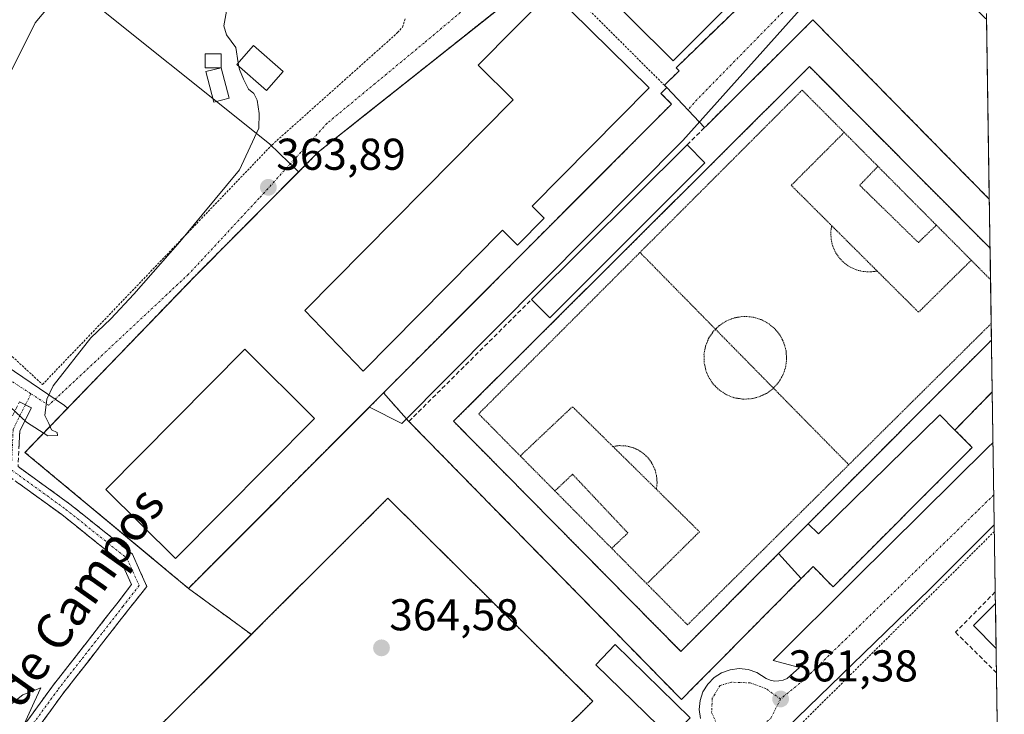
# Model space of a CAD drawing. Units: metres. Extents: x 605247 to 608733, y 4648254 to 4650619.
# Drawn here: x 608490 to 608711, y 4649828 to 4649985 of the extents above; entities that cross this region are included whole.
import ezdxf
from ezdxf.enums import TextEntityAlignment as Align

# ---------------------------------------------------------------- set-up
doc = ezdxf.new("R2010")
doc.units = ezdxf.units.M
doc.header["$MEASUREMENT"] = 0
for name, pattern in [('TRAZO_Y_PUNTO', [1, 0.5, -0.25, 0, -0.25]), ('TRAZOS', [0.75, 0.5, -0.25]), ('TRAZOS2', [0.375, 0.25, -0.125]), ('TRAZOSX2', [1.5, 1, -0.5])]:
    doc.linetypes.add(name, pattern=pattern)
for name, color, linetype, lineweight in [('Alambrada', 19, 'TRAZOS', 0), ('Camino', 19, 'TRAZOSX2', 0), ('Camino Cxs', 19, 'Continuous', 0), ('Camino eje', 19, 'TRAZO_Y_PUNTO', 0), ('Carátula', 7, 'Continuous', 5), ('Cultivos herbáceos CxS', 92, 'Continuous', 0), ('Cultivos leñosos CxS', 92, 'Continuous', 0), ('Curva de nivel normal', 36, 'Continuous', 0), ('Edificación', 1, 'Continuous', 13), ('Edificación Cxs', 1, 'Continuous', 13), ('Edificación ligera', 1, 'Continuous', 0), ('Edificación ligera Cxs', 1, 'Continuous', 0), ('Elemento construido', 1, 'Continuous', 0), ('Explanada', 19, 'Continuous', 0), ('Explanada Cxs', 19, 'Continuous', 0), ('Instalación deportiva', 135, 'TRAZOSX2', 0), ('Instalación deportiva CxS', 135, 'Continuous', 0), ('Instalación educativa', 9, 'TRAZOSX2', 0), ('Instalación educativa CxS', 9, 'Continuous', 0), ('Municipio CxS', 142, 'Continuous', 0), ('Muro lineal', 1, 'TRAZOSX2', 13), ('Núcleo urbano CxS', 19, 'Continuous', 0), ('Obra de contención lineal', 1, 'TRAZOSX2', 13), ('Pista deportiva', 19, 'Continuous', 0), ('Pista deportiva Cxs', 19, 'Continuous', 0), ('Pista deportiva esquema', 19, 'TRAZOS2', 0), ('Punto de cota en terreno', 7, 'Continuous', 0), ('Rótulo de punto de cota en terreno', 19, 'Continuous', 0), ('Texto cartográfico', 19, 'Continuous', 0), ('Valla', 19, 'TRAZOS', 0), ('Vía urbana eje', 5, 'TRAZO_Y_PUNTO', 0)]:
    doc.layers.add(name, color=color, linetype=linetype, lineweight=lineweight)
doc.styles.add('Arial', font='txt', dxfattribs={"height": 0.2})

# ---------------------------------------------------------------- blocks, each defined once
blk = doc.blocks.new('*U173')
at = {"layer": 'Cultivos herbáceos CxS', "color": 92, "linetype": 'Continuous', "lineweight": 0}
blk.add_polyline3d([(608424.8437, 4649824.7917, 367.3558), (608434.9631, 4649859.0355, 367.4), (608445.8565, 4649879.6101, 367.5131), (608468.4673, 4649896.0311, 365.3981), (608475.8981, 4649901.4275, 365.2678), (608484.9103, 4649907.9727, 365.6728), (608500.0435, 4649897.7121, 364.7344), (608500.714, 4649897.1222, 364.7219), (608491.13, 4649887.18, 364.7106), (608520.0139, 4649863.173, 364.3863), (608520.69, 4649862.6111, 364.3609), (608527.9101, 4649856.6101, 364.2924), (608542.0614, 4649846.2436, 364.5937), (608496.19, 4649800.51, 364.6282)], dxfattribs=at)
blk = doc.blocks.new('*U200')
at = {"layer": 'Curva de nivel normal', "color": 36, "linetype": 'Continuous', "lineweight": 0}
for points in [[(608539.25, 4649974.01, 365), (608539.36, 4649973.34, 365), (608540.26, 4649971.11, 365), (608541.41, 4649968.92, 365), (608542.64, 4649967.88, 365), (608543.34, 4649966.45, 365), (608543.84, 4649963.42, 365), (608543.77, 4649960.15, 365), (608539.37, 4649950.75, 365), (608530.99, 4649940.62, 365), (608525.99, 4649934.57, 365), (608515.6, 4649922.77, 365), (608510.44, 4649917.24, 365), (608505.98, 4649912.95, 365), (608497.46, 4649902.2, 365), (608496.01, 4649899.19, 365), (608495.57, 4649895.46, 365), (608496.53, 4649893.71, 365), (608497.08, 4649892.26, 365), (608498.35, 4649891.7, 365), (608498.42, 4649890.97, 365), (608496.27, 4649890.96, 365), (608491.48, 4649894, 365), (608487.87, 4649897.38, 365)], [(608486.72, 4649829.61, 365), (608490.68, 4649832.68, 365), (608494.68, 4649834.22, 365), (608493.18, 4649831.02, 365), (608490.94, 4649826.07, 365)]]:
    blk.add_polyline3d(points, dxfattribs=at)
blk = doc.blocks.new('5PATER')
at = {"layer": 'Carátula', "linetype": 'Continuous', "lineweight": 5}
h = blk.add_hatch(color=250, dxfattribs=at)
edge = h.paths.add_edge_path()
edge.add_ellipse((0, 0.01), major_axis=(-1.33, -1.34), ratio=0.999422, start_angle=0, end_angle=360)
blk = doc.blocks.new('*U210')
at = {"layer": 'Pista deportiva esquema', "color": 19, "linetype": 'TRAZOS2', "lineweight": 0}
for points in [[(608708.3775, 4649926.0425, 361.1817)], [(608708.528, 4649916.188, 361.1604), (608676.4801, 4649884.4201, 361.1269)]]:
    blk.add_polyline3d(points, dxfattribs=at)
blk = doc.blocks.new('*U211')
at = {"layer": 'Pista deportiva', "color": 19, "linetype": 'Continuous', "lineweight": 0}
for points in [[(608660.6801, 4649864.4501, 361.1799), (608638.7101, 4649842.4401, 361.3236), (608587.5501, 4649894.1901, 361.304), (608667.6201, 4649973.9601, 361.4483), (608708.2601, 4649933.1301, 361.2459), (608708.2694, 4649933.1208, 361.246)], [(608708.5849, 4649912.4649, 361.2018), (608667.3401, 4649871.1401, 361.1852)]]:
    blk.add_polyline3d(points, dxfattribs=at)

msp = doc.modelspace()

# ---------------------------------------------------------------- linework, layer by layer
at = {"layer": 'Alambrada', "color": 19, "linetype": 'TRAZOS', "lineweight": 0}
for points in [[(608608.86, 4649995.84, 362.97), (608557.17, 4649954.78, 363.7), (608529.39, 4649926.87, 364.03), (608491.13, 4649887.18, 364.68), (608527.91, 4649856.61, 364.28), (608636.6, 4649965.54, 362.62), (608634.21, 4649967.93, 362.74), (608635.52, 4649969.24, 362.73), (608634.99, 4649969.77, 362.73), (608608.86, 4649995.84, 362.97)], [(608709.23, 4649869.44, 361.06), (608698.46, 4649858.64, 361.06), (608659.07, 4649819.51, 361.37), (608631.53, 4649792.08, 364.22), (608631.58, 4649767.32, 364.28), (608631.6, 4649757.49, 363.87), (608631.6, 4649756.88, 363.84), (608630.92, 4649718.46, 363.18)]]:
    msp.add_polyline3d(points, dxfattribs=at)
at = {"layer": 'Camino', "color": 19, "linetype": 'TRAZOSX2', "lineweight": 0}
for points in [[(608480.65, 4649811.79), (608497.33, 4649834.62), (608512.06, 4649853.52), (608515.09, 4649857.46), (608512.85, 4649862.44), (608499.41, 4649873.2), (608486.5, 4649882.55), (608486.98, 4649892.77), (608489.87, 4649898.56), (608491.21, 4649897.89)], [(608491.21, 4649897.89), (608492.56, 4649897.22), (608489.95, 4649892), (608489.57, 4649884.02), (608501.22, 4649875.59), (608515.29, 4649864.33), (608518.56, 4649857.04), (608514.18, 4649851.55), (608499.64, 4649832.88), (608483.07, 4649810.19)]]:
    msp.add_lwpolyline(points, dxfattribs=at)
at = {"layer": 'Camino Cxs', "color": 19, "linetype": 'Continuous', "lineweight": 0}
for points in [[(608489.87, 4649898.56, 365.03), (608492.56, 4649897.22, 365.04), (608491.25, 4649894.61, 364.92), (608489.95, 4649892, 364.77), (608489.76, 4649888.01, 364.67)], [(608489.57, 4649884.02, 364.72), (608493.46, 4649881.21, 364.7), (608497.34, 4649878.4, 364.67), (608501.22, 4649875.59, 364.62), (608504.74, 4649872.77, 364.62), (608508.26, 4649869.96, 364.6), (608511.78, 4649867.15, 364.57), (608515.29, 4649864.33, 364.65), (608516.93, 4649860.68, 364.54), (608518.56, 4649857.04, 364.41), (608516.37, 4649854.29, 364.43), (608514.18, 4649851.55, 364.49), (608511.28, 4649847.81, 364.53), (608508.37, 4649844.08, 364.59), (608505.46, 4649840.35, 364.64), (608502.55, 4649836.61, 364.67), (608499.64, 4649832.88, 364.75), (608496.88, 4649829.1, 364.81), (608494.12, 4649825.32, 364.88)], [(608491.77, 4649827.01, 364.95), (608494.55, 4649830.82, 364.88), (608497.33, 4649834.62, 364.83), (608500.28, 4649838.4, 364.73), (608503.22, 4649842.18, 364.75), (608506.17, 4649845.96, 364.64), (608509.11, 4649849.74, 364.6), (608512.06, 4649853.52, 364.57), (608515.09, 4649857.46, 364.53), (608513.97, 4649859.95, 364.62), (608512.85, 4649862.44, 364.65), (608509.49, 4649865.13, 364.61), (608506.13, 4649867.82, 364.62), (608502.77, 4649870.51, 364.64), (608499.41, 4649873.2, 364.65), (608496.18, 4649875.54, 364.69), (608492.95, 4649877.87, 364.72), (608489.73, 4649880.21, 364.75)]]:
    msp.add_polyline3d(points, dxfattribs=at)
at = {"layer": 'Camino eje', "color": 19, "linetype": 'TRAZO_Y_PUNTO', "lineweight": 0}
for points in [[(608492.46, 4649900.38), (608491.21, 4649897.89)], [(608491.21, 4649897.89), (608488.46, 4649892.39), (608488.04, 4649883.28), (608500.32, 4649874.39), (608514.07, 4649863.39), (608516.83, 4649857.25), (608513.12, 4649852.53), (608498.49, 4649833.75), (608490.2, 4649822.41)]]:
    msp.add_lwpolyline(points, dxfattribs=at)
at = {"layer": 'Cultivos herbáceos CxS', "color": 92, "linetype": 'Continuous', "lineweight": 0}
for points in [[(608484.91, 4649907.97, 365.67), (608500.04, 4649897.71, 364.73), (608500.71, 4649897.12, 364.72)], [(608500.71, 4649897.12, 364.72), (608491.13, 4649887.18, 364.71), (608520.01, 4649863.17, 364.39), (608520.69, 4649862.61, 364.36), (608527.91, 4649856.61, 364.29)], [(608527.91, 4649856.61, 364.29), (608542.06, 4649846.24, 364.59), (608496.19, 4649800.51, 364.63), (608541.47, 4649754.67, 364.57), (608529.88, 4649744.02, 365.08), (608530.29, 4649743.78, 365.04), (608536.6, 4649740.14, 364.74), (608540.89, 4649737.67, 364.62), (608550.41, 4649721.16, 364.86), (608553.8, 4649721.16, 364.62), (608560.15, 4649716.29, 364.79), (608569.25, 4649711.63, 364.96), (608588.72, 4649716.5, 364.56), (608594.65, 4649716.71, 364.23), (608605.1, 4649713.68, 364.26), (608629.79, 4649714.6, 363.3), (608630.92, 4649718.46, 363.2), (608633.4, 4649718.38, 363.11), (608640.81, 4649718.13, 362.94), (608694.9, 4649700.68, 362.31), (608709.44, 4649720.39, 362.16), (608711.46, 4649723.53, 362.11), (608711.47, 4649723.54, 362.11)]]:
    msp.add_polyline3d(points, dxfattribs=at)
at = {"layer": 'Cultivos leñosos CxS', "color": 92, "linetype": 'Continuous', "lineweight": 0}
msp.add_polyline3d([(608500.71, 4649897.12, 364.72), (608500.04, 4649897.71, 364.73), (608484.91, 4649907.97, 365.67), (608484.02, 4649908.95, 365.8), (608469.18, 4649925.25, 367.54), (608475.96, 4649945.67, 365.62), (608483.97, 4649964.99, 365.75), (608493.4, 4649983.84, 365.78), (608500.94, 4649992.79, 365.92), (608546.12, 4649956.6, 364.04), (608552.7, 4649950.29, 363.68), (608529.39, 4649926.87, 363.98), (608508.31, 4649905, 364.36), (608500.71, 4649897.12, 364.72)], close=True, dxfattribs=at)
for points in [[(608552.7, 4649950.29, 363.68), (608546.12, 4649956.6, 364.04), (608500.94, 4649992.79, 365.92), (608493.4, 4649983.84, 365.78), (608483.97, 4649964.99, 365.75), (608475.96, 4649945.67, 365.62), (608469.18, 4649925.25, 367.54)], [(608552.7, 4649950.29, 363.68), (608529.39, 4649926.87, 363.98), (608508.31, 4649905, 364.36), (608500.71, 4649897.12, 364.72)], [(608484.91, 4649907.97, 365.67), (608500.04, 4649897.71, 364.73), (608500.71, 4649897.12, 364.72)]]:
    msp.add_polyline3d(points, dxfattribs=at)
at = {"layer": 'Curva de nivel normal', "color": 36, "linetype": 'Continuous', "lineweight": 0}
for points in [[(608536.65, 4649987.23, 365), (608535.83, 4649983.12, 365), (608536.47, 4649981.12, 365), (608538.54, 4649978.25, 365), (608539.11, 4649974.84, 365)], [(608539.11, 4649974.84, 365), (608539.25, 4649974.01, 365)]]:
    msp.add_polyline3d(points, dxfattribs=at)
at = {"layer": 'Edificación', "color": 1, "linetype": 'Continuous', "lineweight": 13}
for points in [[(608674.86, 4650013.29, 362.57), (608636.99, 4649975.3, 362.73), (608617.8, 4649994.37, 362.65), (608655.7, 4650032.39, 363), (608674.86, 4650013.29, 362.57)], [(608607.94, 4649939.85, 362.81), (608601.97, 4649933.82, 362.95), (608598.57, 4649937.19, 363.06), (608567.2, 4649905.48, 363.58), (608554.12, 4649919.11, 363.65), (608600.96, 4649966.46, 363.2), (608593.07, 4649974.27, 363.29), (608609.55, 4649990.93, 362.99), (608631.55, 4649969.17, 362.78), (608605.22, 4649942.54, 362.95), (608607.94, 4649939.85, 362.81)], [(608549.21, 4649972.87, 364.69), (608545.46, 4649968.58, 364.78), (608538.76, 4649974.44, 365.08), (608542.51, 4649978.73, 364.75), (608549.21, 4649972.87, 364.69)], [(608556.29, 4649894.82, 363.78), (608524.98, 4649863.32, 364.33), (608509.31, 4649878.89, 364.71), (608540.62, 4649910.4, 363.85), (608556.29, 4649894.82, 363.78)], [(608704.25, 4649888.32, 361.3), (608672.94, 4649856.96, 361.34), (608668.46, 4649861.52, 361.36), (608665.78, 4649858.82, 361.39), (608660.68, 4649864.45, 361.18), (608667.34, 4649871.14, 361.19), (608669.7, 4649868.85, 361.31), (608696.95, 4649895.65, 361.3), (608700.36, 4649892.23, 361.36), (608704.25, 4649888.32, 361.3)], [(608709.64, 4649843.12, 361.35), (608709.64, 4649843.12, 361.35), (608704.55, 4649848.25, 361.04), (608709.49, 4649853.23, 360.92)], [(608709.49, 4649853.23, 360.92), (608709.64, 4649843.12, 361.35)], [(608640.82, 4649827.51, 361.93), (608636.43, 4649823, 363.49), (608619.53, 4649839.44, 364.02), (608623.92, 4649843.96, 362.21), (608640.82, 4649827.51, 361.93)]]:
    msp.add_polyline3d(points, dxfattribs=at)
at = {"layer": 'Edificación Cxs', "color": 1, "linetype": 'Continuous', "lineweight": 13}
for points in [[(608674.86, 4650013.29, 362.57), (608636.99, 4649975.3, 362.73), (608617.8, 4649994.37, 362.65), (608655.7, 4650032.39, 363), (608674.86, 4650013.29, 362.57)], [(608607.94, 4649939.85, 362.81), (608601.97, 4649933.82, 362.95), (608598.57, 4649937.19, 363.06), (608567.2, 4649905.48, 363.58), (608554.12, 4649919.11, 363.65), (608600.96, 4649966.46, 363.2), (608593.07, 4649974.27, 363.29), (608609.55, 4649990.93, 362.99), (608631.55, 4649969.17, 362.78), (608605.22, 4649942.54, 362.95), (608607.94, 4649939.85, 362.81)], [(608549.21, 4649972.87, 364.69), (608545.46, 4649968.58, 364.78), (608538.76, 4649974.44, 365.08), (608542.51, 4649978.73, 364.75), (608549.21, 4649972.87, 364.69)], [(608556.29, 4649894.82, 363.78), (608524.98, 4649863.32, 364.33), (608509.31, 4649878.89, 364.71), (608540.62, 4649910.4, 363.85), (608556.29, 4649894.82, 363.78)], [(608660.68, 4649864.45, 361.18), (608667.34, 4649871.14, 361.19), (608669.7, 4649868.85, 361.31), (608696.95, 4649895.65, 361.3), (608700.36, 4649892.23, 361.36), (608704.25, 4649888.32, 361.3), (608672.94, 4649856.96, 361.34), (608668.46, 4649861.52, 361.36), (608665.78, 4649858.82, 361.39), (608660.68, 4649864.45, 361.18)], [(608709.64, 4649843.12, 361.35), (608709.64, 4649843.12, 361.35), (608704.55, 4649848.25, 361.04), (608709.49, 4649853.23, 360.92), (608709.64, 4649843.12, 361.35)], [(608640.82, 4649827.51, 361.93), (608636.43, 4649823, 363.49), (608619.53, 4649839.44, 364.02), (608623.92, 4649843.96, 362.21), (608640.82, 4649827.51, 361.93)]]:
    msp.add_polyline3d(points, close=True, dxfattribs=at)
at = {"layer": 'Edificación ligera', "color": 1, "linetype": 'Continuous', "lineweight": 0}
for points in [[(608535.25, 4649973.71, 365.39), (608531.69, 4649973.67, 365.47), (608531.68, 4649976.81, 365.52), (608535.23, 4649976.83, 365.31), (608535.25, 4649973.71, 365.39)], [(608535.25, 4649973.71, 365.39), (608537.03, 4649966.83, 365.36), (608533.64, 4649965.94, 365.42), (608531.85, 4649972.83, 365.47), (608535.25, 4649973.71, 365.39)], [(608644.12, 4649952.35, 361.47), (608609.19, 4649917.48, 361.42), (608605.11, 4649921.59, 362.12), (608640.1, 4649956.35, 362.08), (608644.12, 4649952.35, 361.47)]]:
    msp.add_polyline3d(points, dxfattribs=at)
at = {"layer": 'Edificación ligera Cxs', "color": 1, "linetype": 'Continuous', "lineweight": 0}
for points in [[(608535.25, 4649973.71, 365.39), (608531.69, 4649973.67, 365.47), (608531.68, 4649976.81, 365.52), (608535.23, 4649976.83, 365.31), (608535.25, 4649973.71, 365.39)], [(608535.25, 4649973.71, 365.39), (608537.03, 4649966.83, 365.36), (608533.64, 4649965.94, 365.42), (608531.85, 4649972.83, 365.47), (608535.25, 4649973.71, 365.39)], [(608644.12, 4649952.35, 361.47), (608609.19, 4649917.48, 361.42), (608605.11, 4649921.59, 362.12), (608640.1, 4649956.35, 362.08), (608644.12, 4649952.35, 361.47)]]:
    msp.add_polyline3d(points, close=True, dxfattribs=at)
at = {"layer": 'Elemento construido', "color": 1, "linetype": 'Continuous', "lineweight": 0}
for points in [[(608634.99, 4649969.77, 362.73), (608638.31, 4649972.99, 362.75), (608637.63, 4649973.7, 362.75), (608678.38, 4650013.19, 362.49)], [(608643.1, 4649827.36, 361.72), (608642.83, 4649829.38, 361.66), (608643.03, 4649831.41, 361.57), (608643.67, 4649833.35, 361.49), (608644.73, 4649835.09, 361.47), (608646.16, 4649836.54, 361.48), (608647.87, 4649837.64, 361.46), (608649.79, 4649838.33, 361.44), (608651.82, 4649838.56, 361.42), (608653.84, 4649838.34, 361.45), (608655.77, 4649837.66, 361.46), (608657.91, 4649836.33, 361.43), (608658.81, 4649835.96, 361.41), (608659.77, 4649835.78, 361.4), (608660.75, 4649835.79, 361.4), (608661.7, 4649835.99, 361.39), (608662.6, 4649836.36, 361.38), (608665.38, 4649838.82, 361.31), (608659.48, 4649840.36, 361.46), (608678.02, 4649858.86, 361.23), (608707.77, 4649888.29, 361.24), (608708.94, 4649889.44, 361.23)], [(608709.22, 4649870.89, 361.07), (608694.71, 4649856.45, 361.08), (608662.41, 4649825.13, 361.38)]]:
    msp.add_polyline3d(points, dxfattribs=at)
at = {"layer": 'Explanada', "color": 19, "linetype": 'Continuous', "lineweight": 0}
for points in [[(608708.1, 4649944.18, 361.57), (608708.1, 4649944.18, 361.57), (608668.41, 4649984.48, 362.49), (608644.37, 4649960.6, 362.08), (608644, 4649960.24, 362.09), (608635.52, 4649969.24, 362.73), (608634.99, 4649969.77, 362.73), (608638.31, 4649972.99, 362.75), (608637.63, 4649973.7, 362.75), (608678.38, 4650013.19, 362.49), (608679.36, 4650012.41, 362.48), (608679.48, 4650012.31, 362.47), (608679.6, 4650012.23, 362.47), (608679.73, 4650012.16, 362.47), (608679.86, 4650012.1, 362.47), (608680, 4650012.06, 362.47), (608685.95, 4650005.7, 362.44), (608707.2, 4649984.88, 361.89), (608707.48, 4649984.6, 361.88)], [(608707.48, 4649984.6, 361.88), (608708.1, 4649944.18, 361.57)]]:
    msp.add_polyline3d(points, dxfattribs=at)
at = {"layer": 'Explanada Cxs', "color": 19, "linetype": 'Continuous', "lineweight": 0}
msp.add_polyline3d([(608707.48, 4649984.6, 361.88), (608708.1, 4649944.18, 361.57), (608668.41, 4649984.48, 362.49), (608644.37, 4649960.6, 362.08), (608644, 4649960.24, 362.09), (608635.52, 4649969.24, 362.73), (608634.99, 4649969.77, 362.73), (608638.31, 4649972.99, 362.75), (608637.63, 4649973.7, 362.75), (608678.38, 4650013.19, 362.49), (608679.36, 4650012.41, 362.48), (608679.48, 4650012.31, 362.47), (608679.6, 4650012.23, 362.47), (608679.73, 4650012.16, 362.47), (608679.86, 4650012.1, 362.47), (608680, 4650012.06, 362.47), (608685.95, 4650005.7, 362.44), (608707.2, 4649984.88, 361.89), (608707.48, 4649984.6, 361.88)], close=True, dxfattribs=at)
at = {"layer": 'Instalación deportiva', "color": 135, "linetype": 'TRAZOSX2', "lineweight": 0}
for points in [[(608678.38, 4650013.19, 362.49), (608671.33, 4650006.36, 362.58), (608646.55, 4649982.34, 362.7), (608637.63, 4649973.7, 362.75), (608638.31, 4649972.99, 362.75), (608634.99, 4649969.77, 362.73), (608635.52, 4649969.24, 362.73), (608634.21, 4649967.93, 362.74), (608636.6, 4649965.54, 362.62), (608626.32, 4649955.24, 362.65), (608571.78, 4649900.58, 363.19)], [(608571.78, 4649900.58, 363.19), (608527.91, 4649856.61, 364.28)], [(608571.78, 4649900.58, 363.19), (608577.5, 4649894.16, 362.5), (608638.82, 4649831.62, 361.78), (608641.79, 4649834.6, 361.47), (608647.21, 4649840.08, 361.42), (608665.78, 4649858.82, 361.39), (608668.46, 4649861.52, 361.36), (608672.94, 4649856.96, 361.34), (608704.25, 4649888.32, 361.3), (608700.36, 4649892.23, 361.36), (608708.76, 4649900.8, 361.32)], [(608571.78, 4649900.58, 363.19), (608577.5, 4649894.16, 362.5), (608638.82, 4649831.62, 361.78), (608641.79, 4649834.6, 361.47), (608647.21, 4649840.08, 361.42), (608665.78, 4649858.82, 361.39), (608668.46, 4649861.52, 361.36), (608672.94, 4649856.96, 361.34), (608704.25, 4649888.32, 361.3), (608700.36, 4649892.23, 361.36), (608708.76, 4649900.8, 361.32)], [(608527.91, 4649856.61, 364.28), (608542.06, 4649846.24, 364.58), (608496.19, 4649800.51, 364.69), (608541.47, 4649754.67, 364.61), (608529.88, 4649744.02, 365.05), (608530.29, 4649743.78, 365.04), (608536.6, 4649740.14, 364.74), (608540.89, 4649737.67, 364.59), (608550.41, 4649721.16, 364.61), (608553.8, 4649721.16, 364.56), (608560.15, 4649716.29, 364.69), (608569.25, 4649711.63, 364.74), (608588.72, 4649716.5, 364.32), (608594.65, 4649716.71, 364.26), (608605.1, 4649713.68, 363.88), (608629.79, 4649714.6, 363.34), (608630.92, 4649718.46, 363.18), (608640.81, 4649718.13, 362.85), (608694.9, 4649700.68, 362.27), (608709.44, 4649720.39, 362.18), (608711.46, 4649723.53, 362.18), (608711.47, 4649723.54, 362.18)]]:
    msp.add_polyline3d(points, dxfattribs=at)
at = {"layer": 'Instalación deportiva CxS', "color": 135, "linetype": 'Continuous', "lineweight": 0}
for points in [[(608707.48, 4649984.6, 361.88), (608708.76, 4649900.8, 361.32), (608700.36, 4649892.23, 361.36), (608704.25, 4649888.32, 361.3), (608672.94, 4649856.96, 361.34), (608668.46, 4649861.52, 361.36), (608665.78, 4649858.82, 361.39), (608647.21, 4649840.08, 361.42), (608641.79, 4649834.6, 361.47), (608638.82, 4649831.62, 361.78), (608638.82, 4649831.62, 361.78), (608577.5, 4649894.16, 362.5), (608571.78, 4649900.58, 363.19), (608626.32, 4649955.24, 362.65), (608636.6, 4649965.54, 362.62), (608634.21, 4649967.93, 362.74), (608635.52, 4649969.24, 362.73), (608634.99, 4649969.77, 362.73), (608638.31, 4649972.99, 362.75), (608637.63, 4649973.7, 362.75), (608646.55, 4649982.34, 362.7), (608671.33, 4650006.36, 362.58)], [(608707.48, 4649984.6, 361.88), (608708.76, 4649900.8, 361.32)], [(608496.19, 4649800.51, 364.69), (608542.06, 4649846.24, 364.58), (608527.91, 4649856.61, 364.28), (608571.78, 4649900.58, 363.19), (608577.5, 4649894.16, 362.5), (608638.82, 4649831.62, 361.78), (608641.79, 4649834.6, 361.47), (608647.21, 4649840.08, 361.42), (608665.78, 4649858.82, 361.39), (608668.46, 4649861.52, 361.36), (608672.94, 4649856.96, 361.34), (608704.25, 4649888.32, 361.3), (608700.36, 4649892.23, 361.36), (608708.76, 4649900.8, 361.32), (608711.47, 4649723.54, 362.18)], [(608708.76, 4649900.8, 361.32), (608711.47, 4649723.54, 362.18)]]:
    msp.add_polyline3d(points, dxfattribs=at)
at = {"layer": 'Instalación educativa', "color": 9, "linetype": 'TRAZOSX2', "lineweight": 0}
msp.add_polyline3d([(608527.91, 4649856.61, 364.28), (608636.6, 4649965.54, 362.62), (608634.21, 4649967.93, 362.74), (608635.52, 4649969.24, 362.73), (608634.99, 4649969.77, 362.73), (608638.31, 4649972.99, 362.75), (608637.63, 4649973.7, 362.75), (608646.55, 4649982.34, 362.7), (608671.33, 4650006.36, 362.58), (608678.38, 4650013.19, 362.49), (608674.86, 4650013.29, 362.57), (608655.7, 4650032.39, 363), (608647.91, 4650040.38, 363.12), (608608.86, 4649995.84, 362.97), (608603.73, 4649991.76, 363.17), (608557.17, 4649954.78, 363.7), (608529.39, 4649926.87, 364.03), (608491.13, 4649887.18, 364.68), (608527.91, 4649856.61, 364.28)], dxfattribs=at)
at = {"layer": 'Instalación educativa CxS', "color": 9, "linetype": 'Continuous', "lineweight": 0}
msp.add_polyline3d([(608527.91, 4649856.61, 364.28), (608491.13, 4649887.18, 364.68), (608529.39, 4649926.87, 364.03), (608557.17, 4649954.78, 363.7), (608603.73, 4649991.76, 363.17), (608608.86, 4649995.84, 362.97), (608647.91, 4650040.38, 363.12), (608655.7, 4650032.39, 363), (608674.86, 4650013.29, 362.57), (608678.38, 4650013.19, 362.49), (608671.33, 4650006.36, 362.58), (608646.55, 4649982.34, 362.7), (608637.63, 4649973.7, 362.75), (608638.31, 4649972.99, 362.75), (608634.99, 4649969.77, 362.73), (608635.52, 4649969.24, 362.73), (608634.21, 4649967.93, 362.74), (608636.6, 4649965.54, 362.62), (608527.91, 4649856.61, 364.28)], close=True, dxfattribs=at)
at = {"layer": 'Municipio CxS', "color": 142, "linetype": 'Continuous', "lineweight": 0}
msp.add_polyline3d([(608707.46, 4649985.89, 361.88), (608707.54, 4649980.91, 361.87), (608707.62, 4649975.92, 361.84), (608707.69, 4649970.94, 361.81), (608707.77, 4649965.96, 361.77), (608707.84, 4649960.97, 361.74), (608707.92, 4649955.99, 361.72), (608708, 4649951.01, 361.7), (608708.07, 4649946.02, 361.62), (608708.15, 4649941.04, 361.47), (608708.22, 4649936.06, 361.33), (608708.3, 4649931.07, 361.23), (608708.38, 4649926.09, 361.18), (608708.45, 4649921.11, 361.15), (608708.53, 4649916.12, 361.16), (608708.61, 4649911.14, 361.21), (608708.68, 4649906.16, 361.28), (608708.76, 4649901.17, 361.32), (608708.83, 4649896.19, 361.31), (608708.91, 4649891.21, 361.26), (608708.99, 4649886.22, 361.16), (608709.06, 4649881.24, 361.1), (608709.14, 4649876.26, 361.08), (608709.21, 4649871.27, 361.07), (608709.29, 4649866.29, 361.01), (608709.37, 4649861.31, 360.94), (608709.44, 4649856.32, 360.91), (608709.52, 4649851.34, 361.12), (608709.59, 4649846.36, 361.4), (608709.67, 4649841.37, 361.23), (608709.75, 4649836.39, 360.88), (608709.82, 4649831.41, 360.77), (608709.9, 4649826.43, 360.92)], dxfattribs=at)
at = {"layer": 'Muro lineal', "color": 1, "linetype": 'TRAZOSX2', "lineweight": 13}
for points in [[(608708.1, 4649944.18, 361.57), (608708.1, 4649944.18, 361.57), (608668.41, 4649984.48, 362.49), (608644.37, 4649960.6, 362.08), (608644, 4649960.24, 362.09), (608640.1, 4649956.35, 362.08)], [(608665.78, 4649858.82, 361.39), (608647.21, 4649840.08, 361.42), (608641.79, 4649834.6, 361.47), (608638.82, 4649831.62, 361.78), (608577.5, 4649894.16, 362.5), (608605.11, 4649921.59, 362.12)], [(608708.76, 4649900.8, 361.32), (608700.36, 4649892.23, 361.36)]]:
    msp.add_polyline3d(points, dxfattribs=at)
at = {"layer": 'Núcleo urbano CxS', "color": 19, "linetype": 'Continuous', "lineweight": 0}
for points in [[(608603.73, 4649991.76, 363.22), (608567.9, 4649963.31, 363.59), (608557.17, 4649954.78, 363.64), (608552.7, 4649950.29, 363.68), (608546.12, 4649956.6, 364.04), (608500.94, 4649992.79, 365.92), (608493.4, 4649983.84, 365.78), (608483.97, 4649964.99, 365.75), (608475.96, 4649945.67, 365.62), (608469.18, 4649925.25, 367.54), (608469.18, 4649925.25, 367.54), (608464.81, 4649930.04, 367.82), (608460.88, 4649934.36, 368.37), (608458.99, 4649946.61, 368.56), (608462.05, 4649962.3, 368.99), (608453.81, 4649976.3, 370.12), (608431.03, 4650022.28, 370.75)], [(608684.13, 4650007.65, 362.45), (608639.13, 4649957.38, 361.86), (608575.94, 4649893.69, 362.52), (608568.61, 4649897.4, 363.08), (608528.28, 4649856.99, 364.28), (608527.91, 4649856.61, 364.29), (608527.91, 4649856.61, 364.29), (608520.69, 4649862.61, 364.36), (608520.01, 4649863.17, 364.39), (608491.13, 4649887.18, 364.71), (608500.71, 4649897.12, 364.72), (608508.31, 4649905, 364.36), (608529.39, 4649926.87, 363.98), (608552.7, 4649950.29, 363.68), (608557.17, 4649954.78, 363.64), (608567.9, 4649963.31, 363.59), (608603.73, 4649991.76, 363.22)], [(608496.19, 4649800.51, 364.63), (608542.06, 4649846.24, 364.59), (608527.91, 4649856.61, 364.29), (608528.28, 4649856.99, 364.28), (608568.61, 4649897.4, 363.08), (608575.94, 4649893.69, 362.52), (608639.13, 4649957.38, 361.86), (608684.13, 4650007.65, 362.45), (608685.34, 4650006.36, 362.43), (608685.95, 4650005.7, 362.42), (608694.75, 4649997.08, 362.16), (608695.78, 4649996.07, 362.14), (608707.2, 4649984.88, 361.84), (608707.48, 4649984.6, 361.83), (608711.47, 4649723.54, 362.11)], [(608684.13, 4650007.65, 362.45), (608639.13, 4649957.38, 361.86), (608575.94, 4649893.69, 362.52), (608568.61, 4649897.4, 363.08), (608528.28, 4649856.99, 364.28), (608527.91, 4649856.61, 364.29)], [(608684.13, 4650007.65, 362.45), (608639.13, 4649957.38, 361.86), (608575.94, 4649893.69, 362.52), (608568.61, 4649897.4, 363.08), (608528.28, 4649856.99, 364.28), (608527.91, 4649856.61, 364.29)], [(608609.02, 4649996.02, 362.82), (608608.86, 4649995.84, 362.84), (608608.1, 4649995.24, 362.91), (608603.73, 4649991.76, 363.22), (608567.9, 4649963.31, 363.59), (608557.17, 4649954.78, 363.64), (608552.7, 4649950.29, 363.68)], [(608609.02, 4649996.02, 362.82), (608608.86, 4649995.84, 362.84), (608608.1, 4649995.24, 362.91), (608603.73, 4649991.76, 363.22), (608567.9, 4649963.31, 363.59), (608557.17, 4649954.78, 363.64), (608552.7, 4649950.29, 363.68)], [(608552.7, 4649950.29, 363.68), (608546.12, 4649956.6, 364.04), (608500.94, 4649992.79, 365.92), (608493.4, 4649983.84, 365.78), (608483.97, 4649964.99, 365.75), (608475.96, 4649945.67, 365.62), (608469.18, 4649925.25, 367.54)], [(608707.48, 4649984.6, 361.83), (608711.47, 4649723.54, 362.11)], [(608552.7, 4649950.29, 363.68), (608529.39, 4649926.87, 363.98), (608508.31, 4649905, 364.36), (608500.71, 4649897.12, 364.72)], [(608500.71, 4649897.12, 364.72), (608491.13, 4649887.18, 364.71), (608520.01, 4649863.17, 364.39), (608520.69, 4649862.61, 364.36), (608527.91, 4649856.61, 364.29)], [(608527.91, 4649856.61, 364.29), (608542.06, 4649846.24, 364.59), (608496.19, 4649800.51, 364.63), (608541.47, 4649754.67, 364.57), (608529.88, 4649744.02, 365.08), (608530.29, 4649743.78, 365.04), (608536.6, 4649740.14, 364.74), (608540.89, 4649737.67, 364.62), (608550.41, 4649721.16, 364.86), (608553.8, 4649721.16, 364.62), (608560.15, 4649716.29, 364.79), (608569.25, 4649711.63, 364.96), (608588.72, 4649716.5, 364.56), (608594.65, 4649716.71, 364.23), (608605.1, 4649713.68, 364.26), (608629.79, 4649714.6, 363.3), (608630.92, 4649718.46, 363.2), (608633.4, 4649718.38, 363.11), (608640.81, 4649718.13, 362.94), (608694.9, 4649700.68, 362.31), (608709.44, 4649720.39, 362.16), (608711.46, 4649723.53, 362.11), (608711.47, 4649723.54, 362.11)]]:
    msp.add_polyline3d(points, dxfattribs=at)
at = {"layer": 'Obra de contención lineal', "color": 1, "linetype": 'TRAZOSX2', "lineweight": 13}
msp.add_polyline3d([(608709.44, 4649855.82, 360.9), (608700.48, 4649846.75, 360.6), (608709.73, 4649837.62, 360.97)], dxfattribs=at)
at = {"layer": 'Pista deportiva', "color": 19, "linetype": 'Continuous', "lineweight": 0}
for points in [[(608708.27, 4649933.12, 361.25), (608708.58, 4649912.46, 361.2)], [(608618.86, 4649831.23, 364.51), (608541.47, 4649754.67, 364.61), (608496.19, 4649800.51, 364.69), (608572.78, 4649876.87, 364.45), (608618.86, 4649831.23, 364.51)], [(608667.34, 4649871.14, 361.19), (608660.68, 4649864.45, 361.18)]]:
    msp.add_polyline3d(points, dxfattribs=at)
at = {"layer": 'Pista deportiva Cxs', "color": 19, "linetype": 'Continuous', "lineweight": 0}
for points in [[(608708.27, 4649933.12, 361.25), (608708.58, 4649912.46, 361.2), (608667.34, 4649871.14, 361.19), (608660.68, 4649864.45, 361.18), (608638.71, 4649842.44, 361.32), (608587.55, 4649894.19, 361.3), (608667.62, 4649973.96, 361.45), (608708.26, 4649933.13, 361.25), (608708.27, 4649933.12, 361.25)], [(608618.86, 4649831.23, 364.51), (608541.47, 4649754.67, 364.61), (608496.19, 4649800.51, 364.69), (608572.78, 4649876.87, 364.45), (608618.86, 4649831.23, 364.51)]]:
    msp.add_polyline3d(points, close=True, dxfattribs=at)
at = {"layer": 'Pista deportiva esquema', "color": 19, "linetype": 'TRAZOS2', "lineweight": 0}
for points in [[(608675.44, 4649959.17, 361.21), (608665.98, 4649968.67, 361.13), (608629.5, 4649932.17, 361.17)], [(608675.44, 4649959.17, 361.21), (608663.53, 4649947.26, 361.2), (608672.61, 4649938.21, 361.29)], [(608675.44, 4649959.17, 361.21), (608683.03, 4649951.53, 361.29)], [(608683.03, 4649951.53, 361.29), (608678.94, 4649947.28, 361.28), (608692.13, 4649934.4, 361.31), (608696.19, 4649938.3, 361.31)], [(608683.03, 4649951.53, 361.29), (608696.19, 4649938.3, 361.31)], [(608672.61, 4649938.21, 361.29), (608672.42, 4649936.66, 361.3), (608672.51, 4649935.08, 361.31), (608672.87, 4649933.56, 361.32), (608673.51, 4649932.14, 361.33), (608674.41, 4649930.85, 361.34), (608675.51, 4649929.74, 361.34), (608676.8, 4649928.87, 361.35), (608678.23, 4649928.23, 361.35), (608679.76, 4649927.87, 361.35), (608681.32, 4649927.78, 361.34), (608682.87, 4649927.98, 361.34)], [(608672.61, 4649938.21, 361.29), (608682.87, 4649927.98, 361.34)], [(608696.19, 4649938.3, 361.31), (608704.03, 4649930.42, 361.22)], [(608629.5, 4649932.17, 361.17), (608593.21, 4649895.87, 361.15), (608602.56, 4649886.4, 361.21)], [(608629.5, 4649932.17, 361.17), (608646.49, 4649914.89, 361.28)], [(608682.87, 4649927.98, 361.34), (608692.17, 4649918.73, 361.24), (608704.03, 4649930.42, 361.22)], [(608704.03, 4649930.42, 361.22), (608708.37, 4649926.05, 361.18)], [(608659.52, 4649901.65, 361.32), (608660.71, 4649902.98, 361.32), (608661.66, 4649904.59, 361.32), (608662.26, 4649906.35, 361.33), (608662.49, 4649908.19, 361.34), (608662.37, 4649910.05, 361.35), (608661.87, 4649911.85, 361.36), (608661.03, 4649913.51, 361.37), (608659.87, 4649914.96, 361.36), (608658.44, 4649916.17, 361.35), (608656.81, 4649917.05, 361.34), (608655.03, 4649917.6, 361.33), (608653.19, 4649917.78, 361.31), (608652.44, 4649917.76, 361.31), (608650.61, 4649917.42, 361.3), (608648.87, 4649916.73, 361.29), (608647.32, 4649915.71, 361.28), (608646.49, 4649914.89, 361.28)], [(608646.49, 4649914.89, 361.28), (608645.99, 4649914.4, 361.29), (608644.96, 4649912.86, 361.3), (608644.26, 4649911.14, 361.31), (608643.9, 4649909.3, 361.32), (608643.92, 4649907.44, 361.33), (608644.32, 4649905.62, 361.35), (608645.05, 4649903.92, 361.37), (608646.12, 4649902.39, 361.38), (608647.48, 4649901.12, 361.37), (608649.04, 4649900.12, 361.36), (608650.8, 4649899.46, 361.35), (608652.62, 4649899.17, 361.34), (608654.48, 4649899.25, 361.33), (608656.3, 4649899.69, 361.33), (608657.97, 4649900.48, 361.33), (608659.48, 4649901.6, 361.32), (608659.52, 4649901.65, 361.32)], [(608646.49, 4649914.89, 361.28), (608659.52, 4649901.65, 361.32)], [(608659.52, 4649901.65, 361.32), (608676.48, 4649884.42, 361.13)], [(608623.39, 4649888.53, 361.33), (608614.31, 4649897.48, 361.22), (608602.56, 4649886.4, 361.21)], [(608633.18, 4649878.92, 361.33), (608633.35, 4649880.37, 361.34), (608633.24, 4649881.85, 361.34), (608632.88, 4649883.3, 361.35), (608632.27, 4649884.64, 361.36), (608631.42, 4649885.84, 361.36), (608630.37, 4649886.88, 361.36), (608629.14, 4649887.71, 361.36), (608627.78, 4649888.32, 361.36), (608626.35, 4649888.65, 361.35), (608624.87, 4649888.73, 361.34), (608623.39, 4649888.53, 361.33)], [(608623.39, 4649888.53, 361.33), (608633.18, 4649878.92, 361.33)], [(608602.56, 4649886.4, 361.21), (608610.35, 4649878.53, 361.3)], [(608631.04, 4649857.64, 361.24), (608640.19, 4649848.41, 361.14), (608676.48, 4649884.42, 361.13)], [(608623.13, 4649865.63, 361.32), (608626.78, 4649869.07, 361.34), (608614.33, 4649882.28, 361.3), (608610.35, 4649878.53, 361.3)], [(608610.35, 4649878.53, 361.3), (608623.13, 4649865.63, 361.32)], [(608633.18, 4649878.92, 361.33), (608642.88, 4649869.35, 361.26), (608631.04, 4649857.64, 361.24)], [(608623.13, 4649865.63, 361.32), (608631.04, 4649857.64, 361.24)]]:
    msp.add_polyline3d(points, dxfattribs=at)
at = {"layer": 'Valla', "color": 19, "linetype": 'TRAZOS', "lineweight": 0}
for points in [[(608468.28, 4649959.55, 368.04), (608465.46, 4649952.72, 368.36), (608464.33, 4649941.78, 367.66), (608465.55, 4649934.57, 367.56), (608467.2, 4649930.85, 367.63), (608472.32, 4649923.89, 367.21), (608482.21, 4649914.35, 366.48), (608495.07, 4649902.47, 365.11), (608498.13, 4649905.67, 365.12), (608546.71, 4649956.37, 364.37), (608561.81, 4649969.85, 364.21), (608574.96, 4649981.6, 363.96), (608576.05, 4649982.83, 363.99), (608576.69, 4649984.75, 364.01)], [(608708.26, 4649933.13, 361.25), (608667.62, 4649973.96, 361.45), (608587.55, 4649894.19, 361.3), (608638.71, 4649842.44, 361.32), (608660.68, 4649864.45, 361.18)], [(608708.58, 4649912.46, 361.2), (608667.34, 4649871.14, 361.19)], [(608541.47, 4649754.67, 364.61), (608618.86, 4649831.23, 364.51), (608572.78, 4649876.87, 364.45), (608496.19, 4649800.51, 364.69), (608541.47, 4649754.67, 364.61)]]:
    msp.add_polyline3d(points, dxfattribs=at)
at = {"layer": 'Vía urbana eje', "color": 5, "linetype": 'TRAZO_Y_PUNTO', "lineweight": 0}
for points in [[(608653.77, 4650049.64), (608641.52, 4650037.69), (608623.84, 4650018.54), (608612.2, 4650004.57), (608598.4, 4649993.98), (608580.98, 4649979.33), (608559.11, 4649961.23), (608543.81, 4649944.35), (608527.93, 4649927.26), (608496.45, 4649897.79)], [(608689.14, 4650013.47), (608663.93, 4649988.58), (608642.34, 4649966.56), (608640.26, 4649964.21)], [(608466.54, 4649980.77), (608462.79, 4649963.52), (608455.08, 4649942.29), (608463.13, 4649927.54), (608483.68, 4649906.09), (608492.46, 4649900.38)], [(608492.46, 4649900.38), (608496.45, 4649897.79)], [(608709.12, 4649877.66), (608666.31, 4649835.97), (608661.13, 4649831.74)], [(608661.13, 4649831.74), (608657.8, 4649834.06), (608654.32, 4649835.37), (608650.12, 4649835.51), (608647.51, 4649834.79), (608645.77, 4649831.89), (608645.62, 4649828.7), (608646.93, 4649825.8), (608649.54, 4649823.77), (608653.74, 4649823.19)], [(608653.74, 4649823.19), (608658.96, 4649827.4), (608661.13, 4649831.74)]]:
    msp.add_lwpolyline(points, dxfattribs=at)

# ---------------------------------------------------------------- block references
at = {"layer": 'Cultivos herbáceos CxS', "color": 92, "linetype": 'Continuous', "lineweight": 0}
msp.add_blockref('*U173', (0, 0), dxfattribs=at)
at = {"layer": 'Curva de nivel normal', "color": 36, "linetype": 'Continuous', "lineweight": 0}
msp.add_blockref('*U200', (0, 0), dxfattribs=at)
at = {"layer": 'Pista deportiva', "color": 19, "linetype": 'Continuous', "lineweight": 0}
msp.add_blockref('*U211', (0, 0), dxfattribs=at)
at = {"layer": 'Pista deportiva esquema', "color": 19, "linetype": 'TRAZOS2', "lineweight": 0}
msp.add_blockref('*U210', (0, 0), dxfattribs=at)
at = {"layer": 'Punto de cota en terreno', "linetype": 'Continuous', "lineweight": 0}
for p in [(608545.89, 4649946.81, 363.89), (608571.34, 4649843.23, 364.58), (608661.14, 4649831.74, 361.38)]:
    msp.add_blockref('5PATER', p, dxfattribs=at)

# ---------------------------------------------------------------- texts
at = {"layer": 'Rótulo de punto de cota en terreno', "color": 19, "linetype": 'Continuous', "lineweight": 0, "style": 'Arial'}
for s, p in [('363,89', (608547.65, 4649948.57)), ('364,58', (608573.1, 4649844.99)), ('361,38', (608662.9, 4649833.5))]:
    msp.add_text(s, height=7, dxfattribs=at).set_placement(p, align=Align.BOTTOM_LEFT)
at = {"layer": 'Texto cartográfico', "color": 19, "linetype": 'Continuous', "lineweight": 0, "style": 'Arial'}
msp.add_text('Senda de Campos', height=8, rotation=54.7174, dxfattribs=at).set_placement((608493.28, 4649840.59), align=Align.MIDDLE_CENTER)

doc.saveas('drawing.dxf')
